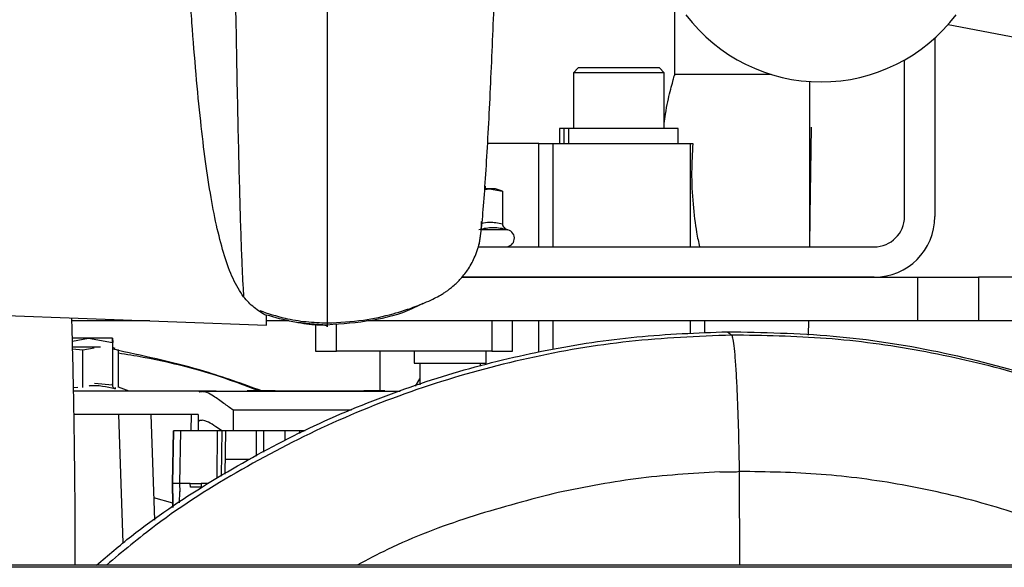
# Model space of a CAD drawing. Units: inches. Extents: x 0.2 to 16.7, y -11.3 to 10.7.
# Drawn here: x 5.9 to 6.1, y -7.1 to -7 of the extents above; entities that cross this region are included whole.
import ezdxf

# ---------------------------------------------------------------- set-up
doc = ezdxf.new("R2010")
doc.units = ezdxf.units.IN
doc.header["$MEASUREMENT"] = 0

msp = doc.modelspace()

# ---------------------------------------------------------------- linework, layer by layer
at = {"color": 7, "linetype": 'Continuous', "lineweight": 25}
for p, q in [((5.991927771858133, -7.014264928412152), (5.991927771858133, -6.999459334114309)), ((6.045587557309048, -7.006571001293056), (6.045587557309048, -7.043373437481505)), ((6.039337546843036, -7.043373437481505), (6.039337546843036, -7.011079071882106)), ((5.972032888352192, -7.012709575713052), (5.971032882571013, -7.013709566827737)), ((5.988782893521371, -7.012709575713052), (5.972032888352192, -7.012709575713052)), ((5.989782884636053, -7.013709566827737), (5.988782893521371, -7.012709575713052)), ((5.971032882571013, -7.013709566827737), (5.971032882571013, -7.025209567312084)), ((5.989782884636053, -7.013709566827737), (5.971032882571013, -7.013709566827737)), ((5.989782884636053, -7.025209567312084), (5.989782884636053, -7.013709566827737)), ((6.01181519011698, -7.014063000078179), (5.991927771858133, -7.014063000078179)), ((6.019777968796951, -7.034240140323466), (6.019777968796951, -7.015533727088215)), ((5.968182888827716, -7.025209567312084), (5.968182888827716, -7.028334587211587)), ((5.969124360618419, -7.025209567312084), (5.968182888827716, -7.025209567312084)), ((5.969124360618419, -7.028334557878592), (5.969124360618419, -7.025209567312084)), ((5.970042439346031, -7.025209567312084), (5.969124360618419, -7.025209567312084)), ((5.970042439346031, -7.025209567312084), (5.970042439346031, -7.028334557878592)), ((5.992632893045847, -7.025209567312084), (5.970042439346031, -7.025209567312084)), ((5.992632893045847, -7.028334587211587), (5.992632893045847, -7.025209567312084)), ((5.963894786364243, -7.028334557878592), (5.953431105908241, -7.028334557878592)), ((5.963894786364243, -7.028334557878592), (5.966799999469639, -7.028334557878592)), ((5.995171663717752, -7.049623447947518), (5.995171663717752, -7.028334587211587)), ((5.995171663717752, -7.028334616544582), (5.99566052740369, -7.028334616544582)), ((6.019777968796951, -7.049623447947518), (6.019777968796951, -7.034240140323466)), ((5.952745843157786, -7.037810816408046), (5.953706542726369, -7.037623437239333)), ((5.952837552765015, -7.037123456348487), (5.952837552765015, -7.037623437239333)), ((5.953706542726369, -7.037623437239333), (5.952893241455026, -7.037623437239333)), ((5.953706542726369, -7.037623437239333), (5.956412878129218, -7.038151313807924)), ((5.954962552216838, -7.037623437239333), (5.953706542726369, -7.037623437239333)), ((5.956412878129218, -7.038151313807924), (5.954962552216838, -7.037623437239333)), ((5.956412878129218, -7.038151313807924), (5.956412878129218, -7.044875873458571)), ((5.957543005073894, -7.046123435046632), (5.952025146150003, -7.046123435046632)), ((5.953014284056731, -7.046123435046632), (5.952886582865283, -7.045901824273366)), ((5.951333122144327, -7.049623447947518), (6.033087551043518, -7.049623447947518)), ((6.033087551043518, -7.055873429080536), (5.948052534708619, -7.055873429080536)), ((5.948052534708619, -7.055873429080536), (6.042087544408162, -7.055873429080536)), ((6.042087544408162, -7.064873437111674), (6.042087544408162, -7.055873429080536)), ((6.042087544408162, -7.055873429080536), (6.054587565340189, -7.055873429080536)), ((6.054587565340189, -7.055873429080536), (6.054587565340189, -7.064873437111674)), ((6.067087556939217, -7.055873429080536), (6.054587565340189, -7.055873429080536)), ((5.851669297802662, -7.063693106746952), (5.907712598052342, -7.065759352210842)), ((5.907712598052342, -7.065759352210842), (5.907712598052342, -7.063806772100548)), ((5.883684028299097, -7.064873437111674), (5.867588302904956, -7.064873437111674)), ((5.912314842220159, -7.064873437111674), (5.907712598052342, -7.064873437111674)), ((5.917853175574191, -7.065614212554173), (5.917853175574191, -7.071123447577688)), ((5.922154815214618, -7.071123447577688), (5.922154815214618, -7.065540029411143)), ((6.042087544408162, -7.064873437111674), (5.928649462854562, -7.064873437111674)), ((5.95417654529686, -7.064873437111674), (5.95417654529686, -7.071123447577688)), ((5.958478184937285, -7.071123447577688), (5.958478184937285, -7.064873437111674)), ((5.995171663717752, -7.067556291452446), (5.995171663717752, -7.064873437111674)), ((5.998124425607195, -7.067388800053988), (5.998124425607195, -7.064873437111674)), ((6.019529958328654, -7.067814744466775), (6.019573576491442, -7.064873437111674)), ((6.054587565340189, -7.064873437111674), (6.042087544408162, -7.064873437111674)), ((6.067087556939217, -7.064873437111674), (6.054587565340189, -7.064873437111674)), ((6.002841039120472, -7.067121224478377), (6.003712859715794, -7.06781280848914)), ((5.867699313622552, -7.069055442134129), (5.870994809552702, -7.06846892890958)), ((5.870994809552702, -7.06846892890958), (5.86770628020874, -7.06846892890958)), ((5.870994809552702, -7.06846892890958), (5.875934412489986, -7.069348038754028)), ((5.875971298730541, -7.06846892890958), (5.870994809552702, -7.06846892890958)), ((5.875934412489986, -7.069348038754028), (5.875971298730541, -7.06846892890958)), ((5.875934412489986, -7.069348038754028), (5.875934412489986, -7.078082495186176)), ((5.875971298730541, -7.06846892890958), (5.876008177637846, -7.069348038754028)), ((5.876008177637846, -7.070369530953663), (5.876008177637846, -7.069348038754028)), ((5.869808575922839, -7.070933252441504), (5.867736771856499, -7.070699087146602)), ((5.873487622755512, -7.070309486313971), (5.867763347549495, -7.070309486313971)), ((5.872175645911579, -7.070531947744078), (5.869808575922839, -7.070933252441504)), ((5.869808575922839, -7.078624392926127), (5.869808575922839, -7.070933252441504)), ((5.877166662254933, -7.070933252441504), (5.875968695427282, -7.070730150787752)), ((5.87648112817428, -7.070565446023769), (5.875971709392463, -7.070354424461508)), ((5.876431951409042, -7.070684156652414), (5.877166662254933, -7.070933252441504)), ((5.877166662254933, -7.078624392926127), (5.877166662254933, -7.070933252441504)), ((5.917853175574191, -7.071123447577688), (5.922154815214618, -7.071123447577688)), ((5.95417654529686, -7.071123447577688), (5.922154815214618, -7.071123447577688)), ((5.931195288111635, -7.079329176784404), (5.931195288111635, -7.071123447577688)), ((5.938165687588988, -7.071123447577688), (5.938165687588988, -7.073623440030895)), ((5.953009429446148, -7.073623440030895), (5.953009429446148, -7.071123447577688)), ((5.95417654529686, -7.071123447577688), (5.958478184937285, -7.071123447577688)), ((5.938165687588988, -7.073623440030895), (5.945587551184321, -7.073623440030895)), ((5.939337555384803, -7.073623440030895), (5.939337555384803, -7.078066420705203)), ((5.945587551184321, -7.073623440030895), (5.953009429446148, -7.073623440030895)), ((5.951837561650333, -7.074254070079136), (5.951837561650333, -7.073623440030895)), ((5.938431385852951, -7.078374417147201), (5.939337555384803, -7.076801728648367)), ((5.897319925442716, -7.07936461104173), (5.867949282068228, -7.07936461104173)), ((5.879392977869678, -7.07936100308341), (5.877166662254933, -7.078550708444003)), ((5.894030061447506, -7.079443340798904), (5.89395798294683, -7.079443340798904)), ((5.894030061447506, -7.079443340798904), (5.894537793582142, -7.079443340798904)), ((5.935286478183194, -7.079443340798904), (5.894537793582142, -7.079443340798904)), ((5.897319925442716, -7.079443340798904), (5.897319925442716, -7.07936461104173)), ((5.903766481638215, -7.079443340798904), (5.903766481638215, -7.079329176784404)), ((5.904647241463604, -7.079329176784404), (5.903766481638215, -7.079329176784404)), ((5.904647241463604, -7.079443340798904), (5.904647241463604, -7.079329176784404)), ((5.909548058848944, -7.079329176784404), (5.904647241463604, -7.079329176784404)), ((5.909548058848944, -7.079443340798904), (5.909548058848944, -7.079329176784404)), ((5.909548058848944, -7.079329176784404), (5.920256046482688, -7.079329176784404)), ((5.920256046482688, -7.079386258791654), (5.920256046482688, -7.079329176784404)), ((5.920256046482688, -7.079329176784404), (5.920256427811619, -7.079329176784404)), ((5.920256427811619, -7.079386258791654), (5.920256427811619, -7.079329176784404)), ((5.920256427811619, -7.079329176784404), (5.927820732428124, -7.079329176784404)), ((5.927820732428124, -7.079329176784404), (5.927820732428124, -7.079443340798904)), ((5.932163174263867, -7.079329176784404), (5.927820732428124, -7.079329176784404)), ((5.893655867770224, -7.084216962986947), (5.868039891688166, -7.084216962986947)), ((5.883856073644946, -7.084216962986947), (5.884616304196033, -7.105987178162231)), ((5.892171170921568, -7.084216962986947), (5.892112754263071, -7.08756341766175)), ((5.893684232775882, -7.08557252866067), (5.89397264944407, -7.085379136228089)), ((5.89397264944407, -7.085379136228089), (5.894475842297808, -7.085379136228089)), ((5.888524815711239, -7.08756341766175), (5.888335830561079, -7.098390196589876)), ((5.888353965684917, -7.098390196589876), (5.888542598839141, -7.08756341766175)), ((5.888542598839141, -7.08756341766175), (5.888524815711239, -7.08756341766175)), ((5.889990416780492, -7.08756341766175), (5.888542598839141, -7.08756341766175)), ((5.889990416780492, -7.08756341766175), (5.889801790959513, -7.098390196589876)), ((5.897588021678981, -7.08756341766175), (5.889990416780492, -7.08756341766175)), ((5.898522739547705, -7.08756341766175), (5.897588021678981, -7.08756341766175)), ((5.89925451709415, -7.08756341766175), (5.898522739547705, -7.08756341766175)), ((5.905686780788091, -7.08756341766175), (5.89925451709415, -7.08756341766175)), ((5.907130521443207, -7.08756341766175), (5.905686780788091, -7.08756341766175)), ((5.911572754126158, -7.08756341766175), (5.907130521443207, -7.08756341766175)), ((5.911605878410167, -7.089461233071358), (5.911572754126158, -7.08756341766175)), ((5.914499915644672, -7.08756341766175), (5.911572754126158, -7.08756341766175)), ((5.914499915644672, -7.08756341766175), (5.914509800863808, -7.088098275483027)), ((5.915711280317549, -7.08756341766175), (5.914499915644672, -7.08756341766175)), ((5.904383911838945, -7.093499213090935), (5.899145376354952, -7.093499213090935)), ((5.888335830561079, -7.098390196589876), (5.888407645064806, -7.102504207731135)), ((5.888353965684917, -7.098390196589876), (5.888335830561079, -7.098390196589876)), ((5.889801790959513, -7.098390196589876), (5.888353965684917, -7.098390196589876)), ((5.89200898146186, -7.098390196589876), (5.889801790959513, -7.098390196589876)), ((5.89200898146186, -7.098390196589876), (5.89422093857581, -7.098390196589876)), ((5.892018331353849, -7.099189403357371), (5.89200898146186, -7.098390196589876)), ((5.89561077985358, -7.098390196589876), (5.89422093857581, -7.098390196589876)), ((5.89422093857581, -7.098390196589876), (5.894230288467799, -7.099189403357371)), ((5.894230288467799, -7.099189403357371), (5.892018331353849, -7.099189403357371)), ((5.888407645064806, -7.102481005332504), (5.88839179791454, -7.103388890844534)), ((6.418147797461362, -7.115244583219897), (5.422478547517501, -7.115244583219897)), ((6.418147797461362, -7.115694639354143), (5.422478547517501, -7.115694639354143))]:
    msp.add_line(p, q, dxfattribs=at)
at = {"color": 8, "linetype": 'Continuous', "lineweight": 25}
for p, q in [((5.963894786364243, -7.049623447947518), (5.963894786364243, -7.028334557878592)), ((5.966799999469639, -7.028334557878592), (5.966799999469639, -7.049623447947518)), ((5.963894786364243, -7.071337461105385), (5.963894786364243, -7.064873437111674)), ((5.966799999469639, -7.064873437111674), (5.966799999469639, -7.070747603919465)), ((5.872239789837248, -7.077694947663158), (5.875934412489986, -7.078082495186176)), ((5.875934412489986, -7.078082495186176), (5.875948250330133, -7.077888105431783)), ((5.868790669681783, -7.078587756016026), (5.867913701145927, -7.078688602851035)), ((5.879392977869678, -7.07936100308341), (5.867926350999795, -7.07936100308341)), ((5.876488036094482, -7.078587756016026), (5.876486496112271, -7.078902792376699)), ((5.878170283327684, -7.110668372084678), (5.877246579998381, -7.084216962986947)), ((5.892183916107669, -7.084216962986947), (5.892125616781147, -7.08756341766175)), ((5.893655867770224, -7.084216962986947), (5.893597568443703, -7.08756341766175)), ((5.900838418130125, -7.083311658778432), (5.900842964744268, -7.08756341766175)), ((5.925262557980375, -7.083311658778432), (5.900838418130125, -7.083311658778432)), ((5.897554809395984, -7.097336115433378), (5.897588021678981, -7.08756341766175)), ((5.898522739547705, -7.08756341766175), (5.898361444744332, -7.096884035322513)), ((5.89925451709415, -7.08756341766175), (5.899100386874675, -7.096469882773505)), ((5.905692354057042, -7.092775450785232), (5.905686780788091, -7.08756341766175)), ((5.907130521443207, -7.08756341766175), (5.907135229388821, -7.091966798793515)), ((6.005361476670831, -7.115244583219897), (6.005304262665106, -7.095932296983742)), ((5.888427906830742, -7.10263406489768), (5.888353965684917, -7.098390196589876)), ((5.889801790959513, -7.098390196589876), (5.889831607948398, -7.10010180615055)), ((5.889783230507259, -7.102431285906867), (5.889823981369833, -7.100092771588251)), ((5.888407549732573, -7.102486461269477), (5.88445605804721, -7.101398265840404)), ((5.888407938394753, -7.103377773639627), (5.888421050243284, -7.102625001002387))]:
    msp.add_line(p, q, dxfattribs=at)
at = {"color": 7, "linetype": 'Continuous', "lineweight": 25, "flags": 128}
for points in [[(6.048356797318551, -7.003767764342954), (6.065357379593042, -7.007013460181732), (6.08564410790569, -7.011441275697896)], [(6.019799733878852, -7.049623447947518), (6.019893892791121, -7.043274174628198), (6.020165838982908, -7.02494498370191)], [(5.966799999469639, -7.028334557878592), (5.968356686819988, -7.028334557878592), (5.970481436941359, -7.028334557878592), (5.973074092324115, -7.028334557878592), (5.97601245171327, -7.028334557878592), (5.979157990042413, -7.028334557878592), (5.982362443690956, -7.028334557878592), (5.985474777070348, -7.028334557878592), (5.988348251875724, -7.028334557878592), (5.990847452338077, -7.028334557878592), (5.992854562485103, -7.028334557878592), (5.994274968743117, -7.028334557878592), (5.995041718552223, -7.028334557878592), (5.995171663717752, -7.028334587211587)]]:
    msp.add_lwpolyline(points, dxfattribs=at)
at = {"color": 7, "linetype": 'Continuous', "lineweight": 25}
for centre, radius, start, end in [((6.02211122181911, -6.980609911448985), 0.0350016666666667, 217.2487777832578, 322.7512222167309), ((6.033087555657787, -7.043373443684537), 0.0125000000000002, 270, 0), ((6.033087555657787, -7.043373443684537), 0.0062500000000005, 270, 0), ((5.957082223992575, -7.047843112019324), 0.0017803316652119, 270, 75.0000000000079)]:
    msp.add_arc(centre, radius, start, end, dxfattribs=at)
at = {"color": 8, "linetype": 'Continuous', "lineweight": 25}
for points, knots in [([(5.920270874311395, -6.745049139749249), (5.920270874311395, -6.747418371915157), (5.920270874311395, -6.753781849802971), (5.920270874311395, -6.765152462250057), (5.920270874311395, -6.77895897309833), (5.920270874311395, -6.793531569868359), (5.920270874311395, -6.808616560257637), (5.920270874311395, -6.824134122215156), (5.920270874311395, -6.839989369133274), (5.920270874311395, -6.856095678128019), (5.920270874311395, -6.872366723133995), (5.920270874311395, -6.888720620456921), (5.920270874311395, -6.905068777847035), (5.920270874311395, -6.92129807948084), (5.920270874311395, -6.937274246699461), (5.920270874311395, -6.952844180141128), (5.920270874311395, -6.967853455757244), (5.920270874311395, -6.982139844665757), (5.920270874311395, -6.995590283399827), (5.920270874311395, -7.008100387357667), (5.920270874311395, -7.019566240118317), (5.920270874311395, -7.029889506477833), (5.920270874311395, -7.03900108523063), (5.920270874311395, -7.046869836492547), (5.920270874311395, -7.053453668585614), (5.920270874311395, -7.058768465745611), (5.920270874311395, -7.062612304199588), (5.920270874311395, -7.064744639069975), (5.920270874311395, -7.065138268656169), (5.920270874311395, -7.065197097372724)], [0, 0, 0, 0, 0.0234637201618637, 0.06302078224516, 0.1026817583914847, 0.1419010154539997, 0.1807699828865572, 0.2193692918680904, 0.2577854921344556, 0.2961045903266443, 0.3344104486832813, 0.3727966017189762, 0.4113778446700234, 0.450211543505676, 0.4892315910210592, 0.5283613434170488, 0.5675363243260914, 0.6067127879551779, 0.6458485581083724, 0.6848805421334305, 0.7237328614334342, 0.7623350561080288, 0.800727609367107, 0.8390202957464528, 0.8773186787910562, 0.9157235134938208, 0.9543194481378311, 0.9931729515977085, 1, 1, 1, 1]), ([(5.952067180331088, -7.044737832386565), (5.952613634175602, -7.044640458717308), (5.954062196832815, -7.044382336530963), (5.955510765545441, -7.044686470550726), (5.956412878129218, -7.044875873458571)], [0, 0, 0, 0, 0.3772386660611274, 1, 1, 1, 1]), ([(6.003712859715794, -7.06781280848914), (5.996632870974384, -7.068104670716455), (5.982520689193482, -7.068686424862866), (5.961602224598071, -7.072294052099635), (5.941134124764343, -7.077878486872403), (5.92132428099497, -7.085553166449018), (5.902479546512861, -7.09527523998135), (5.886817970124991, -7.105139633150985), (5.87804741824684, -7.112449083903368), (5.874693120829495, -7.115244583219897)], [0, 0, 0, 0, 0.1515629735627179, 0.3021027733646336, 0.4532038167161177, 0.6051551699833966, 0.7558396630114989, 0.9066208832514236, 1, 1, 1, 1]), ([(6.097047866835162, -7.089062128348516), (6.091383770126992, -7.086436493171979), (6.079860279337481, -7.081094691233853), (6.061560658255303, -7.075133253788847), (6.042587996627756, -7.070771434948703), (6.023219749269948, -7.068127263760147), (6.010219415734294, -7.067917695576875), (6.003712859715794, -7.06781280848914)], [0, 0, 0, 0, 0.1937695395442593, 0.3942202295036065, 0.5963885229650446, 0.7979958992717189, 1, 1, 1, 1]), ([(5.906406143144622, -7.079443340798904), (5.90521947671072, -7.078974393268664), (5.897429267975948, -7.075895854058444), (5.887601542999338, -7.073220707170443), (5.878878968299588, -7.071829750923794), (5.877166662254933, -7.071556695906099)], [0, 0, 0, 0, 0.126198563797357, 0.8284663035238266, 1, 1, 1, 1]), ([(5.876486496112271, -7.078902792376699), (5.87473720493772, -7.078507379732764), (5.872957419339262, -7.078105074079272), (5.871195445491946, -7.07831113523454), (5.871165256250354, -7.078314665837453)], [0, 0, 0, 0, 0.9828662374094387, 1, 1, 1, 1]), ([(6.088283696079611, -7.115244583219897), (6.08777659592732, -7.11496296894083), (6.082357337977385, -7.111953424546574), (6.071349675668376, -7.107530264157911), (6.05537169188641, -7.102155566985296), (6.038898495659797, -7.098472228704626), (6.022166478631103, -7.096198339303046), (6.010924991360113, -7.096020977599695), (6.005304262665106, -7.095932296983742)], [0, 0, 0, 0, 0.0202289793122691, 0.2161822599777489, 0.4121355872168402, 0.6080905456181573, 0.8040457936759545, 1, 1, 1, 1]), ([(5.966819872573396, -7.100520065318784), (5.961011697129297, -7.102053416614043), (5.949395229092037, -7.10512015013177), (5.935905439760695, -7.110244536002876), (5.928507171635857, -7.114146200664376), (5.926424437891573, -7.115244583219897)], [0, 0, 0, 0, 0.4180867204047247, 0.8361818734858586, 0.9999999999999999, 0.9999999999999999, 0.9999999999999999, 0.9999999999999999])]:
    msp.add_open_spline(points, degree=3, knots=knots, dxfattribs=at)
at = {"color": 7, "linetype": 'Continuous', "lineweight": 25}
for points, knots in [([(5.951627126747962, -7.049299641021496), (5.951797721868655, -7.048062798387272), (5.952129827232447, -7.045654979972996), (5.952615890359834, -7.039937715936548), (5.953078147970654, -7.033156305041095), (5.95351462072998, -7.025463765305835), (5.953925632950742, -7.017156861748513), (5.954310923878552, -7.008461130284322), (5.954670854255671, -6.999595339896005), (5.955038299166343, -6.98988649742525), (5.95540650489232, -6.979495247925092), (5.955768725315131, -6.968667122296241), (5.956143428841155, -6.956985260526705), (5.956547014885356, -6.94391499200808), (5.956995931711894, -6.928908291348745), (5.957449722606967, -6.913437271873983), (5.957908941543522, -6.89767746291631), (5.958374031900224, -6.881775140935897), (5.958848052898361, -6.865783777717803), (5.959333507207806, -6.849747922734921), (5.959832433079828, -6.833742785933131), (5.96034388612345, -6.817954216702925), (5.960807302618459, -6.80440387248883), (5.961215536851057, -6.79316396944764), (5.961560158197642, -6.784287875836941), (5.961938321060476, -6.775299899340382), (5.962335425911398, -6.766782333468501), (5.962740281781542, -6.759202170557133), (5.963109128541266, -6.753194221366366), (5.963317851285137, -6.750445289919192), (5.963419019860339, -6.749112874137976)], [0, 0, 0, 0, 0.0431321088371772, 0.083967259076414, 0.1224391855351485, 0.1587043578456168, 0.1928753990642226, 0.2250244616095609, 0.2551605915622955, 0.2832729361067953, 0.317586738064828, 0.3482434395850081, 0.3751849483601953, 0.4128677404847609, 0.4509411261369942, 0.4893298029856487, 0.5279478101227095, 0.5667696582953317, 0.6059760376213602, 0.6462265395739145, 0.6877468224894979, 0.7307404714880706, 0.7753175832150386, 0.8059492684107311, 0.8361224724307322, 0.8644290136832052, 0.9034766229783765, 0.9385476444271015, 0.9702138485692703, 1, 1, 1, 1]), ([(5.897741139910142, -6.754151754595067), (5.897803844307703, -6.757674014904312), (5.897935078314145, -6.765045751977183), (5.898131044802671, -6.777172454759807), (5.898334610863568, -6.790261103292869), (5.89853807851738, -6.803889387009894), (5.898741610030431, -6.817941806858203), (5.898945181447456, -6.832345185174817), (5.899148749059183, -6.847025367387772), (5.89935229879196, -6.86191167444264), (5.899555876685813, -6.876933743032171), (5.899759466635864, -6.892022373506757), (5.899962894368187, -6.907098600240337), (5.900166038867503, -6.922063564076253), (5.900369225195661, -6.936801133679279), (5.900572406370355, -6.951183137854004), (5.900775654562604, -6.965083229097442), (5.900978895792832, -6.978367522467666), (5.90118212044742, -6.990936608175605), (5.901385335720327, -7.002704922635165), (5.901588509471843, -7.013587713533027), (5.901791832340269, -7.023504208134181), (5.901995422046824, -7.032386177267413), (5.902199024151219, -7.040194538338906), (5.902402604340693, -7.046909406804589), (5.902606174277892, -7.052473161760203), (5.902809589188482, -7.056969123538085), (5.90294474015359, -7.058947949181283), (5.903012462348709, -7.059939510108821)], [0, 0, 0, 0, 0.0360113152791482, 0.075368066121999, 0.1143947637978683, 0.1530814117590274, 0.1914925878288288, 0.2296986084360016, 0.267781876626077, 0.3058227415638536, 0.3439005938863802, 0.3820994151813041, 0.4205094967697267, 0.459156166133991, 0.49797587916869, 0.5369020155678416, 0.5758763930388414, 0.6148560785943978, 0.6538028559048701, 0.6926683600875898, 0.7313988618930722, 0.7699362940936513, 0.8082736233309133, 0.8464980949198254, 0.8847031197591309, 0.9229792989774207, 0.9614060399873339, 0.9999999999999999, 0.9999999999999999, 0.9999999999999999, 0.9999999999999999]), ([(5.903012462348709, -7.059939510108821), (5.902252373348112, -7.05874520080144), (5.900727101284065, -7.056348578009975), (5.899031193930327, -7.051599995390476), (5.897538056650195, -7.04601762107446), (5.896258387777586, -7.039518492816486), (5.895130790987036, -7.032108472435076), (5.894111530996131, -7.023633958928656), (5.893184759299043, -7.014100231010524), (5.892325788553933, -7.00344498140184), (5.891530715365239, -6.991883623162893), (5.890797715771431, -6.979631755136599), (5.890117687627448, -6.966850781764804), (5.889476612521218, -6.953579954602581), (5.888852890911707, -6.939722995591456), (5.888231201131696, -6.925132825341453), (5.887609158606924, -6.909953327147682), (5.887003873466487, -6.894835573699618), (5.886422298713747, -6.880149768448609), (5.885860575134558, -6.865932434244197), (5.885298856168404, -6.851748646659069), (5.884746750245615, -6.837906965391313), (5.884208405332632, -6.824568236866591), (5.883687460978916, -6.811874962217959), (5.883175369567955, -6.799730472921977), (5.882673957341193, -6.788152381802551), (5.882170784041474, -6.777230351819667), (5.881713365789107, -6.768010923167411), (5.881423584791296, -6.762881709377737), (5.88130553310901, -6.760792157884561)], [0, 0, 0, 0, 0.0341004852504306, 0.068429509546701, 0.1025213458705238, 0.1368112946574046, 0.1717151265839869, 0.206828993291999, 0.2442172381333906, 0.2818634988631122, 0.3203230080919163, 0.3590638707231835, 0.3965594938368609, 0.4343160535077089, 0.4728967055768623, 0.5117623283903793, 0.552788579085968, 0.594158465262316, 0.6315291835184669, 0.6691590977435757, 0.7076075979714982, 0.7463389011768119, 0.7837068846947262, 0.8213346195098459, 0.8586756791294264, 0.8962759939263636, 0.934694438660886, 0.9733956628043803, 1, 1, 1, 1]), ([(5.989782884636053, -7.024179949872979), (5.989862970654322, -7.023532078358553), (5.99019800444615, -7.020821756946729), (5.991051321918494, -7.017355242551512), (5.991817137161668, -7.014424058611548), (5.991854666570429, -7.01431263265514), (5.991870733850376, -7.014264928412152)], [0, 0, 0, 0, 0.1017738911969446, 0.4257633656272179, 0.7541549130742237, 0.9999999999999999, 0.9999999999999999, 0.9999999999999999, 0.9999999999999999]), ([(5.99566052740369, -7.028334616544582), (5.995548559910194, -7.030297631231866), (5.995312117284914, -7.034442944587028), (5.995637729765555, -7.040880842201124), (5.996347741782142, -7.046315858201876), (5.996837356676085, -7.048670691894894), (5.997035452853769, -7.049623447947518)], [0, 0, 0, 0, 0.251428942512109, 0.5309444498915052, 0.8102220485006, 0.9999999999999999, 0.9999999999999999, 0.9999999999999999, 0.9999999999999999]), ([(5.920270874311395, -7.065317479982054), (5.922764189267465, -7.065190191115472), (5.927365144513313, -7.064955302868799), (5.933476534052897, -7.06358739193456), (5.93822745341507, -7.062076387287433), (5.941363835945289, -7.060735413703711), (5.943000904182711, -7.059913942177173), (5.943659383867704, -7.059546328255753), (5.944125259456619, -7.059267734574028), (5.945090063398247, -7.058635632640942), (5.946440607792194, -7.057569870766237), (5.948004220359696, -7.056025288190982), (5.949544112383869, -7.054013884988164), (5.950888570942126, -7.051447168962739), (5.951901552415709, -7.048243742409417), (5.952031836156859, -7.045722468919161), (5.952101250604176, -7.044379148530112)], [0, 0, 0, 0, 0.1369472847945679, 0.2527110852352427, 0.3457309467141315, 0.4167465907226435, 0.4446570763820599, 0.4512522275225039, 0.4582874695917659, 0.4745049918043094, 0.5187646299073875, 0.5809698699795485, 0.6610122756153558, 0.7579937396740738, 0.8710604204463511, 1, 1, 1, 1]), ([(5.957471007238954, -7.046104163269261), (5.956462982884211, -7.045885368362724), (5.954446935567102, -7.045447778851869), (5.952501825993497, -7.045885368564204), (5.951529271878389, -7.046104163269261)], [0, 0, 0, 0, 0.5000003453227669, 1, 1, 1, 1]), ([(5.956412878129218, -7.044875873458571), (5.956428665544614, -7.045010363941518), (5.956462679123771, -7.045300120217168), (5.956711824623277, -7.045671385042596), (5.957058783244154, -7.045958677321409), (5.957333342161995, -7.046055577222694), (5.957471007238954, -7.046104163269261)], [0, 0, 0, 0, 0.2318273713829406, 0.4994660904874683, 0.7490300452965234, 1, 1, 1, 1]), ([(5.907712598052342, -7.063806772100548), (5.906830625605931, -7.063283734530211), (5.905062463913264, -7.062235158693795), (5.903696881772937, -7.060705941954494), (5.903012462348709, -7.059939510108821)], [0, 0, 0, 0, 0.4988075751609368, 0.9999999999999999, 0.9999999999999999, 0.9999999999999999, 0.9999999999999999]), ([(5.939955968240845, -7.061279558628466), (5.939220058376147, -7.061665089177255), (5.935992622827936, -7.063355887273277), (5.929311092923395, -7.065092264963671), (5.92333633141504, -7.065515991905963), (5.920270874311395, -7.06573339251073)], [0, 0, 0, 0, 0.1257387340902176, 0.5514447891724691, 1, 1, 1, 1]), ([(5.906329921358473, -7.062770466738701), (5.908036943803339, -7.063338695365869), (5.911054680738211, -7.064343230790001), (5.915861580867865, -7.065122878247156), (5.918808662973081, -7.065243496202661), (5.920270874311395, -7.065303341478717)], [0, 0, 0, 0, 0.3962034098153231, 0.7004229306532884, 1, 1, 1, 1]), ([(5.920270874311395, -7.06573339251073), (5.917865910428805, -7.065596163828858), (5.91349887391371, -7.065346978105533), (5.90950638818093, -7.06419839170809), (5.907712598052342, -7.063682341537979)], [0, 0, 0, 0, 0.5507084436495776, 1, 1, 1, 1]), ([(5.868260593138604, -7.115244583219897), (5.868264278555248, -7.114836824458472), (5.868308072200577, -7.109991444871348), (5.868246427460942, -7.102311247512533), (5.868152701188492, -7.09274335522769), (5.868035752705975, -7.084980930979584), (5.86788549968211, -7.076976548303826), (5.867732092498049, -7.06996332439843), (5.867608453321278, -7.065575429079753), (5.867571935094038, -7.06427941464054)], [0, 0, 0, 0, 0.0239822650987265, 0.2849802107410531, 0.453680582914348, 0.5886101671793177, 0.7420271555883449, 0.9238048068605172, 1, 1, 1, 1]), ([(5.9135718123662, -7.065087714636323), (5.914382636628734, -7.06524274040333), (5.916585839923446, -7.065663982460849), (5.918843855222928, -7.065722438520213), (5.920270874311395, -7.065759381543836)], [0, 0, 0, 0, 0.3680206290909857, 1, 1, 1, 1]), ([(5.920270874311395, -7.065197097372724), (5.920270874311395, -7.065594967386964), (5.920270874311395, -7.066479975936758), (5.920270874311395, -7.065998443947787), (5.920270874311395, -7.06573339251073)], [0, 0, 0, 0, 0.4495662943964244, 1, 1, 1, 1]), ([(5.872679814087387, -7.115244583219897), (5.875046819743094, -7.113218537748762), (5.882247621194498, -7.107054990511784), (5.895456187385232, -7.098243421531506), (5.912074447436328, -7.088845027825527), (5.929437228874669, -7.081138924590363), (5.947306298537594, -7.075053751343928), (5.965544377861431, -7.070668204651012), (5.984104058989832, -7.067826305618042), (5.996595331024039, -7.067356253333184), (6.002841039120472, -7.067121224478377)], [0, 0, 0, 0, 0.0659982778736895, 0.2007770847342887, 0.3355669156452195, 0.4703656189900977, 0.6027671979904353, 0.7351742994487097, 0.8675856215805865, 1, 1, 1, 1]), ([(6.002841039120472, -7.067121224478377), (6.01012134516035, -7.067262618457016), (6.024681776689459, -7.067545402907741), (6.046325961408652, -7.070861820847502), (6.067450320278208, -7.076397104279329), (6.084452577235574, -7.082457701056671), (6.093953521474891, -7.087400052577892), (6.096995918101943, -7.088982694599475)], [0, 0, 0, 0, 0.2236735052929121, 0.4473414635118435, 0.6710015575083457, 0.894647971135388, 1, 1, 1, 1]), ([(6.005304262665106, -7.095932296983742), (6.005275055928934, -7.094183496062787), (6.005215217843972, -7.090600593218725), (6.005073622459637, -7.085380392813057), (6.004893633114271, -7.08042974959703), (6.004678338605974, -7.076048155446964), (6.004439904281309, -7.072473834998973), (6.004191692924227, -7.069889717408095), (6.003946263375703, -7.068255387733862), (6.003789258154281, -7.067957674954457), (6.003712859715794, -7.06781280848914)], [0, 0, 0, 0, 0.1190371119439292, 0.2438804793744947, 0.3727579774965861, 0.5034999132551459, 0.6337452319945241, 0.7611839453745458, 0.8837925675741353, 1, 1, 1, 1]), ([(5.906768992286292, -7.079329176784404), (5.902869004427512, -7.077923990243661), (5.893207258771284, -7.074442811468796), (5.883158947492291, -7.07229598901163), (5.877166662254933, -7.071015736821971)], [0, 0, 0, 0, 0.4036525072739849, 1, 1, 1, 1]), ([(5.875934412489986, -7.078082495186176), (5.875942266376931, -7.078167643045324), (5.875959256625297, -7.078351842701472), (5.876087941264775, -7.078593524442096), (5.876268069716396, -7.078789267771182), (5.876413750845128, -7.078864983861282), (5.876486496112271, -7.078902792376699)], [0, 0, 0, 0, 0.2309013571294619, 0.4995069871679059, 0.7500808907804003, 1, 1, 1, 1]), ([(5.893841684956978, -7.079536942384277), (5.893863127667203, -7.079507031515345), (5.893900497620006, -7.079454903414522), (5.893991342815209, -7.079446796151152), (5.894030061447506, -7.079443340798904)], [0, 0, 0, 0, 0.5737954857267802, 1, 1, 1, 1]), ([(5.900838418130125, -7.083311658778432), (5.9008323073196, -7.083306994890028), (5.900204327186501, -7.082827708345427), (5.898828004259421, -7.081785359129157), (5.89697442750958, -7.080492431199734), (5.895450879820014, -7.079607877342079), (5.894817071358901, -7.07949366616585), (5.894537793582142, -7.079443340798904)], [0, 0, 0, 0, 0.0026634538891992, 0.2737110112504603, 0.5930023948775701, 0.820662876437963, 0.9999999999999999, 0.9999999999999999, 0.9999999999999999, 0.9999999999999999]), ([(5.898521265564732, -7.087582982769066), (5.898111137009352, -7.087287701454201), (5.897137666737294, -7.08658682954918), (5.895953444686253, -7.0858676614245), (5.895022217071542, -7.085446589565787), (5.894653090836645, -7.085401018654074), (5.894475842297808, -7.085379136228089)], [0, 0, 0, 0, 0.2662467872427706, 0.6319563195745328, 0.8232712865792408, 1, 1, 1, 1]), ([(6.001235497667825, -7.096028274541668), (5.995445744262121, -7.096363743849126), (5.983867848084515, -7.097034589140863), (5.972505103695706, -7.099357624100262), (5.96682452185302, -7.100518979997989)], [0, 0, 0, 0, 0.5000695564109486, 1, 1, 1, 1]), ([(6.005304262665106, -7.095932296983742), (6.005279567235632, -7.095945571804205), (6.005096039794864, -7.096044225436813), (6.004385449252339, -7.096061461067883), (6.003402769547336, -7.096113817271697), (6.002405631526326, -7.09609808644978), (6.001805282653901, -7.096080768705823), (6.001504821506646, -7.096066315941862), (6.001355186959838, -7.096053969880534), (6.001280205672774, -7.096045651383018), (6.001245554060315, -7.0960370696821), (6.001230446087671, -7.096033191095445), (6.001226093306663, -7.096030248581576), (6.001224938208541, -7.096028610843259), (6.001224456898839, -7.096026967389146), (6.001224391044996, -7.096025128917532), (6.001224523351819, -7.096023437847565), (6.001224961766141, -7.096022510423927), (6.001225382554164, -7.096022056431607), (6.001225932097967, -7.096021803825781), (6.001226905886409, -7.09602179743783), (6.001228381036793, -7.096022363357033), (6.001231508699302, -7.096024390534641), (6.001233785751719, -7.096026607671109), (6.001235497667825, -7.096028274541668)], [0, 0, 0, 0, 0.0203811074125939, 0.1514649699685946, 0.4991926887256826, 0.7493063111467108, 0.8743667515171125, 0.936894151777383, 0.9681582249902992, 0.9837872478310086, 0.9916145143400764, 0.994212261850435, 0.9950317843822147, 0.9953576340162473, 0.9956493127529621, 0.9962640517671181, 0.9966965788905958, 0.9968642016189514, 0.9970032808781363, 0.9971408970669484, 0.9972940045212779, 0.9976969752310083, 0.9982685575565856, 1, 1, 1, 1])]:
    msp.add_open_spline(points, degree=3, knots=knots, dxfattribs=at)

doc.saveas('drawing.dxf')
